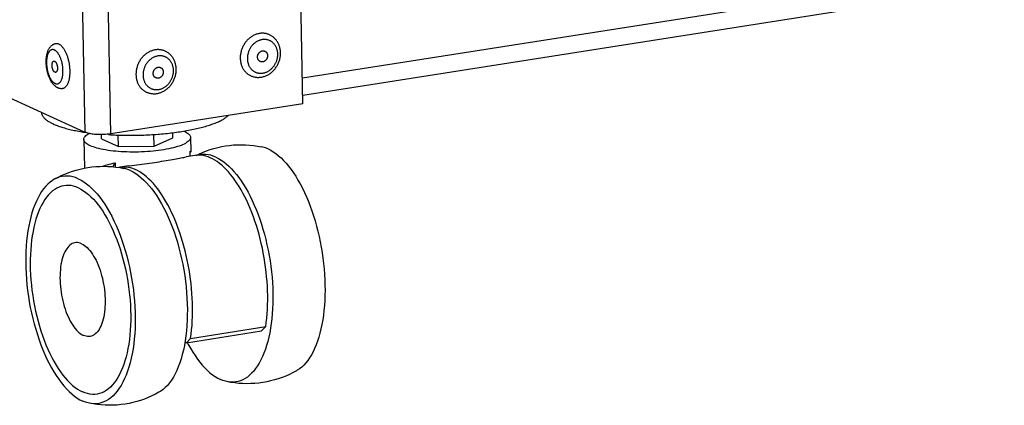
# Model space of a CAD drawing. Units: millimetres. Extents: x -1133 to 3836, y -587 to 2670.
# Drawn here: x 2161 to 2369, y -587 to -506 of the extents above; entities that cross this region are included whole.
import ezdxf

# ---------------------------------------------------------------- set-up
doc = ezdxf.new("R2010")
doc.units = ezdxf.units.MM
doc.header["$LTSCALE"] = 19.36
doc.layers.get('0').update_dxf_attribs({"linetype": 'CONTINUOUS'})

msp = doc.modelspace()

# ---------------------------------------------------------------- linework, layer by layer
at = {"color": 7, "linetype": 'Continuous'}
for p, q in [((2221.18, -523.58), (2213.77, -149.17)), ((2221.14, -521.76), (2870.96, -419.72)), ((2207.98, -513.84), (2207.98, -514.02)), ((2185.99, -517.29), (2185.99, -517.47)), ((2175.3, -529.62), (2153.42, -519.66)), ((2221.18, -523.58), (2180.72, -529.93)), ((2174.96, -529.55), (2175.26, -529.6)), ((2175, -531.12), (2175.12, -537.17)), ((2175.61, -530.16), (2175.83, -530)), ((2175.83, -530), (2176.07, -529.86)), ((2178.75, -530.98), (2178.73, -530.09)), ((2178.75, -530.98), (2182.32, -532.61)), ((2182.32, -532.61), (2182.27, -530.19)), ((2189.82, -532.52), (2189.77, -530.07)), ((2189.82, -532.52), (2193.75, -530.81)), ((2193.75, -530.81), (2193.73, -529.7)), ((2197.5, -530.67), (2197.56, -533.67)), ((2182.32, -532.61), (2189.82, -532.52)), ((2198.45, -534.5), (2196.6, -534.79)), ((2197.45, -534.66), (2197.42, -533.56)), ((2197.43, -533.92), (2197.45, -533.9)), ((2181.6, -536.04), (2181.61, -536.93)), ((2182.58, -537.06), (2183.41, -537.21)), ((2184.48, -536.7), (2182.62, -536.99)), ((2197.52, -573.06), (2213.35, -570.57)), ((2213.35, -570.57), (2212.47, -571.5)), ((2196.64, -573.99), (2212.47, -571.5)), ((2196.64, -573.99), (2196.32, -573.84)), ((2196.64, -573.99), (2197.52, -573.06))]:
    msp.add_line(p, q, dxfattribs=at)
at = {"color": 8, "linetype": 'Continuous'}
for p, q in [((2180.72, -529.93), (2173.32, -155.52)), ((2175.3, -529.62), (2167.91, -155.77)), ((2221.07, -518.16), (2870.89, -416.13)), ((2169.74, -513.23), (2169.68, -513.13))]:
    msp.add_line(p, q, dxfattribs=at)
at = {"color": 7, "linetype": 'Continuous'}
for points in [[(2214.12, -509.04), (2214.02, -508.99), (2213.87, -508.94), (2213.72, -508.89), (2213.57, -508.84), (2213.42, -508.8), (2213.26, -508.77), (2213.11, -508.75), (2212.95, -508.74), (2212.79, -508.73), (2212.63, -508.72), (2212.47, -508.73), (2212.31, -508.74), (2212.14, -508.76), (2211.98, -508.78), (2211.82, -508.82), (2211.66, -508.86), (2211.5, -508.9), (2211.34, -508.95), (2211.18, -509.01), (2211.02, -509.08), (2210.87, -509.15), (2210.72, -509.23), (2210.56, -509.31), (2210.42, -509.41), (2210.27, -509.5), (2210.13, -509.6), (2209.99, -509.71), (2209.85, -509.83), (2209.72, -509.95), (2209.59, -510.07), (2209.46, -510.2), (2209.34, -510.33), (2209.22, -510.47), (2209.11, -510.61), (2209, -510.76), (2208.9, -510.91), (2208.8, -511.07), (2208.7, -511.22), (2208.61, -511.39), (2208.53, -511.55), (2208.45, -511.72), (2208.38, -511.89), (2208.31, -512.06)], [(2216.46, -512.83), (2216.46, -512.67), (2216.45, -512.5), (2216.43, -512.33), (2216.4, -512.17), (2216.38, -512.01), (2216.34, -511.85), (2216.3, -511.69), (2216.26, -511.53), (2216.21, -511.38), (2216.15, -511.23), (2216.09, -511.08), (2216.02, -510.94), (2215.95, -510.8), (2215.88, -510.66), (2215.8, -510.52), (2215.71, -510.39), (2215.62, -510.27), (2215.53, -510.14), (2215.43, -510.03), (2215.33, -509.91), (2215.23, -509.8), (2215.12, -509.7), (2215, -509.6), (2214.89, -509.5), (2214.77, -509.41), (2214.64, -509.33), (2214.52, -509.25), (2214.39, -509.17), (2214.26, -509.1), (2214.12, -509.04)], [(2169.11, -510.94), (2169, -510.96), (2168.9, -510.99), (2168.8, -511.02), (2168.71, -511.05), (2168.61, -511.09), (2168.51, -511.14), (2168.42, -511.2), (2168.32, -511.26), (2168.23, -511.32), (2168.14, -511.4), (2168.05, -511.48), (2167.97, -511.56), (2167.88, -511.66), (2167.8, -511.76), (2167.71, -511.87), (2167.64, -511.99), (2167.56, -512.12), (2167.49, -512.25), (2167.43, -512.39), (2167.37, -512.53), (2167.31, -512.68), (2167.26, -512.84), (2167.21, -512.99), (2167.17, -513.15), (2167.14, -513.32), (2167.11, -513.48), (2167.08, -513.65), (2167.06, -513.82), (2167.04, -513.99), (2167.02, -514.16), (2167.01, -514.33), (2167.01, -514.5), (2167, -514.67), (2167.01, -514.85), (2167.01, -515.02), (2167.02, -515.2), (2167.03, -515.37), (2167.05, -515.55), (2167.07, -515.72), (2167.09, -515.9), (2167.11, -516.07), (2167.14, -516.25), (2167.17, -516.42), (2167.21, -516.59), (2167.25, -516.76), (2167.29, -516.93), (2167.34, -517.1), (2167.39, -517.27), (2167.44, -517.43), (2167.49, -517.59), (2167.55, -517.75), (2167.61, -517.91), (2167.68, -518.07), (2167.75, -518.22), (2167.82, -518.37), (2167.9, -518.52), (2167.97, -518.67), (2168.06, -518.81), (2168.14, -518.94), (2168.23, -519.08), (2168.32, -519.2), (2168.42, -519.33), (2168.52, -519.44), (2168.62, -519.55), (2168.72, -519.66), (2168.83, -519.75), (2168.93, -519.84), (2169.04, -519.92), (2169.14, -519.99), (2169.25, -520.06), (2169.35, -520.12), (2169.46, -520.17)], [(2169.75, -511.05), (2169.66, -511.01), (2169.58, -510.98), (2169.49, -510.96), (2169.4, -510.94), (2169.32, -510.93), (2169.23, -510.93), (2169.15, -510.94), (2169.11, -510.94)], [(2171.65, -513.89), (2171.6, -513.72), (2171.54, -513.56), (2171.48, -513.39), (2171.42, -513.23), (2171.36, -513.08), (2171.29, -512.93), (2171.22, -512.78), (2171.15, -512.64), (2171.08, -512.5), (2171.01, -512.37), (2170.93, -512.24), (2170.85, -512.11), (2170.77, -512), (2170.69, -511.88), (2170.61, -511.78), (2170.53, -511.67), (2170.45, -511.58), (2170.36, -511.49), (2170.27, -511.41), (2170.19, -511.33), (2170.1, -511.26), (2170.01, -511.2), (2169.93, -511.14), (2169.84, -511.09), (2169.75, -511.05)], [(2192.14, -512.49), (2192.03, -512.45), (2191.89, -512.39), (2191.74, -512.34), (2191.59, -512.29), (2191.43, -512.26), (2191.28, -512.23), (2191.12, -512.2), (2190.96, -512.19), (2190.8, -512.18), (2190.64, -512.18), (2190.48, -512.18), (2190.32, -512.19), (2190.16, -512.21), (2190, -512.24), (2189.83, -512.27), (2189.67, -512.31), (2189.51, -512.35), (2189.35, -512.41), (2189.2, -512.47), (2189.04, -512.53), (2188.88, -512.6), (2188.73, -512.68), (2188.58, -512.77), (2188.43, -512.86), (2188.28, -512.95), (2188.14, -513.06), (2188, -513.17), (2187.86, -513.28), (2187.73, -513.4), (2187.6, -513.52), (2187.48, -513.65), (2187.35, -513.79), (2187.24, -513.92), (2187.12, -514.07), (2187.01, -514.21), (2186.91, -514.36), (2186.81, -514.52), (2186.72, -514.68), (2186.63, -514.84), (2186.55, -515), (2186.47, -515.17), (2186.39, -515.34), (2186.33, -515.51)], [(2194.48, -516.29), (2194.47, -516.12), (2194.46, -515.95), (2194.44, -515.79), (2194.42, -515.62), (2194.39, -515.46), (2194.36, -515.3), (2194.32, -515.14), (2194.27, -514.99), (2194.22, -514.83), (2194.17, -514.68), (2194.11, -514.53), (2194.04, -514.39), (2193.97, -514.25), (2193.89, -514.11), (2193.81, -513.98), (2193.73, -513.84), (2193.64, -513.72), (2193.55, -513.6), (2193.45, -513.48), (2193.35, -513.36), (2193.24, -513.25), (2193.13, -513.15), (2193.02, -513.05), (2192.9, -512.95), (2192.78, -512.86), (2192.66, -512.78), (2192.53, -512.7), (2192.4, -512.62), (2192.27, -512.55), (2192.14, -512.49)], [(2208.31, -512.06), (2208.25, -512.23), (2208.2, -512.41), (2208.15, -512.58), (2208.1, -512.76), (2208.07, -512.94), (2208.04, -513.12), (2208.01, -513.3), (2207.99, -513.48), (2207.98, -513.66), (2207.98, -513.84)], [(2211.62, -513.76), (2211.62, -513.7), (2211.62, -513.64), (2211.63, -513.58), (2211.64, -513.52), (2211.65, -513.46), (2211.67, -513.4), (2211.68, -513.34), (2211.7, -513.28), (2211.73, -513.22), (2211.75, -513.16), (2211.78, -513.11), (2211.81, -513.05), (2211.84, -513), (2211.88, -512.95), (2211.91, -512.9), (2211.95, -512.85), (2211.99, -512.8), (2212.04, -512.76), (2212.08, -512.72), (2212.13, -512.68), (2212.18, -512.64), (2212.23, -512.61), (2212.28, -512.58), (2212.33, -512.55), (2212.38, -512.52), (2212.43, -512.5), (2212.49, -512.48), (2212.54, -512.46), (2212.6, -512.45), (2212.65, -512.44), (2212.71, -512.43), (2212.76, -512.43), (2212.82, -512.43), (2212.87, -512.43), (2212.93, -512.44), (2212.98, -512.44), (2213.03, -512.46), (2213.09, -512.47), (2213.14, -512.49), (2213.17, -512.51)], [(2213.17, -512.51), (2213.18, -512.51), (2213.23, -512.54), (2213.28, -512.56), (2213.32, -512.59), (2213.37, -512.63), (2213.41, -512.66), (2213.45, -512.7), (2213.48, -512.74), (2213.52, -512.78), (2213.55, -512.83), (2213.58, -512.88), (2213.61, -512.92), (2213.63, -512.98), (2213.65, -513.03), (2213.67, -513.08), (2213.69, -513.14), (2213.7, -513.2), (2213.72, -513.25), (2213.72, -513.31), (2213.73, -513.37), (2213.73, -513.43)], [(2168.9, -516.95), (2168.87, -516.93), (2168.84, -516.92), (2168.81, -516.89), (2168.78, -516.87), (2168.75, -516.84), (2168.72, -516.81), (2168.69, -516.78), (2168.66, -516.74), (2168.64, -516.7), (2168.61, -516.66), (2168.58, -516.62), (2168.56, -516.57), (2168.53, -516.53), (2168.51, -516.48), (2168.49, -516.43), (2168.47, -516.37), (2168.45, -516.32), (2168.43, -516.26), (2168.41, -516.2), (2168.39, -516.14), (2168.38, -516.08), (2168.36, -516.02), (2168.35, -515.96), (2168.34, -515.9), (2168.33, -515.84), (2168.32, -515.78), (2168.31, -515.71), (2168.31, -515.65), (2168.31, -515.59), (2168.3, -515.53), (2168.3, -515.47), (2168.3, -515.41), (2168.31, -515.35), (2168.31, -515.29), (2168.32, -515.24), (2168.32, -515.18), (2168.33, -515.13), (2168.34, -515.08), (2168.36, -515.03), (2168.37, -514.98), (2168.38, -514.94), (2168.4, -514.9), (2168.42, -514.86), (2168.43, -514.82), (2168.45, -514.79), (2168.48, -514.75), (2168.5, -514.72), (2168.52, -514.7), (2168.54, -514.68), (2168.57, -514.65), (2168.59, -514.64), (2168.62, -514.62), (2168.65, -514.61), (2168.68, -514.61), (2168.69, -514.6)], [(2168.69, -514.6), (2168.7, -514.6), (2168.73, -514.6), (2168.76, -514.6), (2168.79, -514.61), (2168.82, -514.62), (2168.85, -514.63)], [(2168.85, -514.63), (2168.88, -514.64), (2168.91, -514.66), (2168.94, -514.68), (2168.97, -514.71), (2169, -514.74), (2169.03, -514.77), (2169.06, -514.8), (2169.09, -514.84), (2169.11, -514.87), (2169.14, -514.91), (2169.17, -514.96), (2169.19, -515), (2169.22, -515.05), (2169.24, -515.1), (2169.26, -515.15), (2169.28, -515.21), (2169.3, -515.26), (2169.32, -515.32), (2169.34, -515.38), (2169.36, -515.43), (2169.37, -515.49), (2169.39, -515.55), (2169.4, -515.62), (2169.41, -515.68), (2169.42, -515.74), (2169.43, -515.8), (2169.43, -515.86), (2169.44, -515.93), (2169.44, -515.99), (2169.45, -516.05), (2169.45, -516.11), (2169.44, -516.17), (2169.44, -516.23), (2169.44, -516.28), (2169.43, -516.34), (2169.42, -516.39), (2169.42, -516.45), (2169.41, -516.5), (2169.39, -516.55), (2169.38, -516.59), (2169.37, -516.64), (2169.35, -516.68), (2169.33, -516.72), (2169.31, -516.76), (2169.29, -516.79), (2169.27, -516.82), (2169.25, -516.85), (2169.23, -516.88), (2169.2, -516.9), (2169.18, -516.92), (2169.15, -516.94), (2169.13, -516.95), (2169.1, -516.96), (2169.07, -516.97), (2169.06, -516.97)], [(2172.1, -516.75), (2172.1, -516.58), (2172.09, -516.4), (2172.08, -516.22), (2172.07, -516.03), (2172.05, -515.85), (2172.03, -515.67), (2172.01, -515.49), (2171.98, -515.31), (2171.95, -515.12), (2171.92, -514.94), (2171.88, -514.76), (2171.84, -514.58), (2171.8, -514.41), (2171.75, -514.23), (2171.7, -514.06), (2171.65, -513.89)], [(2207.98, -514.02), (2207.98, -514.19), (2208, -514.37), (2208.02, -514.55), (2208.04, -514.72), (2208.07, -514.89), (2208.11, -515.06), (2208.15, -515.22), (2208.2, -515.39), (2208.26, -515.55), (2208.32, -515.7), (2208.39, -515.86), (2208.46, -516.01), (2208.54, -516.15), (2208.62, -516.29), (2208.71, -516.43), (2208.81, -516.56), (2208.91, -516.69), (2209.01, -516.81), (2209.12, -516.93), (2209.23, -517.04), (2209.35, -517.15), (2209.48, -517.25), (2209.6, -517.35), (2209.73, -517.43), (2209.87, -517.52), (2210, -517.59), (2210.14, -517.66), (2210.19, -517.68)], [(2210.19, -517.68), (2210.33, -517.75), (2210.48, -517.8), (2210.63, -517.85), (2210.78, -517.9), (2210.94, -517.93), (2211.09, -517.97), (2211.25, -517.99), (2211.41, -518.01), (2211.57, -518.02), (2211.73, -518.02), (2211.9, -518.02), (2212.06, -518.01), (2212.23, -518), (2212.39, -517.98), (2212.55, -517.95), (2212.72, -517.91), (2212.88, -517.87), (2213.04, -517.82), (2213.2, -517.76), (2213.36, -517.7), (2213.52, -517.63), (2213.68, -517.56), (2213.83, -517.48), (2213.98, -517.39), (2214.13, -517.29), (2214.28, -517.19), (2214.42, -517.09), (2214.56, -516.98), (2214.7, -516.86), (2214.83, -516.74), (2214.96, -516.61), (2215.08, -516.48), (2215.2, -516.35), (2215.32, -516.21), (2215.43, -516.06), (2215.53, -515.91), (2215.63, -515.76), (2215.73, -515.6), (2215.82, -515.44), (2215.9, -515.28), (2215.98, -515.12), (2216.05, -514.95), (2216.12, -514.78), (2216.18, -514.61), (2216.24, -514.44), (2216.29, -514.26), (2216.33, -514.08), (2216.37, -513.91), (2216.4, -513.73), (2216.43, -513.55), (2216.45, -513.37), (2216.46, -513.19), (2216.46, -513.01), (2216.46, -512.83)], [(2212.18, -514.69), (2212.17, -514.69), (2212.12, -514.66), (2212.07, -514.63), (2212.03, -514.6), (2211.99, -514.57), (2211.95, -514.54), (2211.91, -514.5), (2211.87, -514.46), (2211.84, -514.41), (2211.8, -514.37), (2211.77, -514.32), (2211.75, -514.27), (2211.72, -514.22), (2211.7, -514.17), (2211.68, -514.11), (2211.66, -514.06), (2211.65, -514), (2211.64, -513.94), (2211.63, -513.89), (2211.62, -513.83), (2211.62, -513.76)], [(2213.73, -513.43), (2213.73, -513.49), (2213.73, -513.56), (2213.72, -513.62), (2213.71, -513.68), (2213.7, -513.74), (2213.69, -513.8), (2213.67, -513.86), (2213.65, -513.92), (2213.63, -513.98), (2213.6, -514.04), (2213.57, -514.09), (2213.54, -514.15), (2213.51, -514.2), (2213.48, -514.25), (2213.44, -514.3), (2213.4, -514.35), (2213.36, -514.4), (2213.32, -514.44), (2213.27, -514.48), (2213.22, -514.52), (2213.18, -514.56), (2213.13, -514.59), (2213.08, -514.62), (2213.02, -514.65), (2212.97, -514.68), (2212.92, -514.7), (2212.86, -514.72), (2212.81, -514.73), (2212.75, -514.75), (2212.7, -514.76), (2212.64, -514.77), (2212.59, -514.77), (2212.53, -514.77), (2212.48, -514.77), (2212.43, -514.76), (2212.37, -514.75), (2212.32, -514.74), (2212.27, -514.73), (2212.22, -514.71), (2212.18, -514.69)], [(2170.58, -520.33), (2170.62, -520.32), (2170.7, -520.3), (2170.78, -520.28), (2170.86, -520.24), (2170.94, -520.2), (2171.01, -520.15), (2171.09, -520.1), (2171.16, -520.04), (2171.23, -519.97), (2171.3, -519.9), (2171.36, -519.81), (2171.43, -519.73), (2171.49, -519.63), (2171.55, -519.54), (2171.6, -519.43), (2171.66, -519.32), (2171.71, -519.2), (2171.76, -519.08), (2171.8, -518.95), (2171.84, -518.82), (2171.88, -518.69), (2171.92, -518.55), (2171.95, -518.4), (2171.98, -518.25), (2172.01, -518.1), (2172.03, -517.94), (2172.05, -517.78), (2172.07, -517.61), (2172.08, -517.45), (2172.09, -517.28), (2172.1, -517.1), (2172.1, -516.93), (2172.1, -516.75)], [(2186.33, -515.51), (2186.27, -515.68), (2186.21, -515.86), (2186.16, -516.04), (2186.12, -516.21), (2186.08, -516.39), (2186.05, -516.57), (2186.03, -516.75), (2186.01, -516.93), (2186, -517.11), (2185.99, -517.29)], [(2188.2, -521.14), (2188.35, -521.2), (2188.49, -521.25), (2188.64, -521.31), (2188.8, -521.35), (2188.95, -521.39), (2189.11, -521.42), (2189.27, -521.44), (2189.43, -521.46), (2189.59, -521.47), (2189.75, -521.48), (2189.91, -521.47), (2190.08, -521.47), (2190.24, -521.45), (2190.4, -521.43), (2190.57, -521.4), (2190.73, -521.36), (2190.89, -521.32), (2191.06, -521.27), (2191.22, -521.22), (2191.38, -521.15), (2191.53, -521.09), (2191.69, -521.01), (2191.85, -520.93), (2192, -520.84), (2192.15, -520.75), (2192.29, -520.65), (2192.44, -520.54), (2192.57, -520.43), (2192.71, -520.31), (2192.84, -520.19), (2192.97, -520.07), (2193.1, -519.93), (2193.22, -519.8), (2193.33, -519.66), (2193.44, -519.51), (2193.55, -519.36), (2193.65, -519.21), (2193.74, -519.06), (2193.83, -518.9), (2193.92, -518.73), (2194, -518.57), (2194.07, -518.4), (2194.14, -518.23), (2194.2, -518.06), (2194.25, -517.89), (2194.3, -517.71), (2194.35, -517.54), (2194.39, -517.36), (2194.42, -517.18), (2194.44, -517), (2194.46, -516.82), (2194.47, -516.64), (2194.48, -516.47), (2194.48, -516.29)], [(2189.64, -517.22), (2189.64, -517.16), (2189.64, -517.09), (2189.65, -517.03), (2189.65, -516.97), (2189.67, -516.91), (2189.68, -516.85), (2189.7, -516.79), (2189.72, -516.73), (2189.74, -516.67), (2189.77, -516.61), (2189.79, -516.56), (2189.82, -516.5), (2189.86, -516.45), (2189.89, -516.4), (2189.93, -516.35), (2189.97, -516.3), (2190.01, -516.25), (2190.05, -516.21), (2190.1, -516.17), (2190.14, -516.13), (2190.19, -516.09), (2190.24, -516.06), (2190.29, -516.03), (2190.34, -516), (2190.4, -515.97), (2190.45, -515.95), (2190.5, -515.93), (2190.56, -515.91), (2190.61, -515.9), (2190.67, -515.89), (2190.72, -515.88), (2190.78, -515.88), (2190.83, -515.88), (2190.89, -515.88), (2190.94, -515.89), (2191, -515.9), (2191.05, -515.91), (2191.1, -515.92), (2191.15, -515.94), (2191.19, -515.96)], [(2191.19, -515.96), (2191.2, -515.96), (2191.25, -515.99), (2191.29, -516.02), (2191.34, -516.05), (2191.38, -516.08), (2191.42, -516.11), (2191.46, -516.15), (2191.5, -516.19), (2191.53, -516.24), (2191.56, -516.28), (2191.59, -516.33), (2191.62, -516.38), (2191.65, -516.43), (2191.67, -516.48), (2191.69, -516.54), (2191.7, -516.59), (2191.72, -516.65), (2191.73, -516.71), (2191.74, -516.76), (2191.74, -516.82), (2191.75, -516.89)], [(2169.06, -516.97), (2169.04, -516.98), (2169.02, -516.98), (2168.99, -516.98), (2168.96, -516.97), (2168.93, -516.96), (2168.9, -516.95)], [(2185.99, -517.47), (2186, -517.65), (2186.01, -517.82), (2186.03, -518), (2186.06, -518.17), (2186.09, -518.34), (2186.12, -518.51), (2186.17, -518.68), (2186.22, -518.84), (2186.27, -519), (2186.34, -519.16), (2186.4, -519.31), (2186.48, -519.46), (2186.55, -519.6), (2186.64, -519.75), (2186.73, -519.88), (2186.82, -520.02), (2186.92, -520.14), (2187.03, -520.27), (2187.14, -520.38), (2187.25, -520.5), (2187.37, -520.6), (2187.49, -520.7), (2187.62, -520.8), (2187.75, -520.89), (2187.88, -520.97), (2188.02, -521.05), (2188.16, -521.12), (2188.2, -521.14)], [(2190.19, -518.14), (2190.18, -518.14), (2190.14, -518.11), (2190.09, -518.09), (2190.05, -518.06), (2190, -518.02), (2189.96, -517.99), (2189.92, -517.95), (2189.89, -517.91), (2189.85, -517.87), (2189.82, -517.82), (2189.79, -517.77), (2189.76, -517.73), (2189.74, -517.67), (2189.71, -517.62), (2189.69, -517.57), (2189.68, -517.51), (2189.66, -517.45), (2189.65, -517.4), (2189.64, -517.34), (2189.64, -517.28), (2189.64, -517.22)], [(2191.75, -516.89), (2191.75, -516.95), (2191.74, -517.01), (2191.74, -517.07), (2191.73, -517.13), (2191.72, -517.19), (2191.7, -517.25), (2191.68, -517.31), (2191.66, -517.37), (2191.64, -517.43), (2191.62, -517.49), (2191.59, -517.54), (2191.56, -517.6), (2191.53, -517.65), (2191.49, -517.7), (2191.45, -517.75), (2191.41, -517.8), (2191.37, -517.85), (2191.33, -517.89), (2191.29, -517.93), (2191.24, -517.97), (2191.19, -518.01), (2191.14, -518.04), (2191.09, -518.07), (2191.04, -518.1), (2190.99, -518.13), (2190.93, -518.15), (2190.88, -518.17), (2190.82, -518.19), (2190.77, -518.2), (2190.71, -518.21), (2190.66, -518.22), (2190.6, -518.22), (2190.55, -518.22), (2190.49, -518.22), (2190.44, -518.21), (2190.39, -518.21), (2190.33, -518.19), (2190.28, -518.18), (2190.23, -518.16), (2190.19, -518.14)], [(2169.46, -520.17), (2169.55, -520.21), (2169.65, -520.24), (2169.74, -520.27), (2169.84, -520.3), (2169.93, -520.32), (2170.03, -520.33), (2170.12, -520.34), (2170.21, -520.35), (2170.3, -520.35), (2170.4, -520.35), (2170.49, -520.34), (2170.58, -520.33)], [(2168.55, -527.86), (2168.35, -527.77), (2168.16, -527.68), (2167.99, -527.58), (2167.81, -527.49), (2167.65, -527.39), (2167.49, -527.3), (2167.35, -527.2), (2167.21, -527.1), (2167.08, -527), (2166.95, -526.9), (2166.84, -526.8), (2166.73, -526.7), (2166.64, -526.59), (2166.55, -526.49), (2166.47, -526.39), (2166.4, -526.28), (2166.33, -526.18), (2166.28, -526.07), (2166.24, -525.97), (2166.2, -525.86), (2166.17, -525.75), (2166.15, -525.65), (2166.14, -525.54), (2166.14, -525.49)], [(2181.03, -530.14), (2181.44, -530.16), (2181.85, -530.18), (2182.26, -530.19), (2182.67, -530.21), (2183.08, -530.22), (2183.49, -530.22), (2183.91, -530.23), (2184.33, -530.23), (2184.74, -530.23), (2185.16, -530.23), (2185.58, -530.23), (2186, -530.22), (2186.42, -530.21), (2186.84, -530.2), (2187.26, -530.19), (2187.67, -530.18), (2188.09, -530.16), (2188.51, -530.14), (2188.92, -530.12), (2189.34, -530.09), (2189.75, -530.07), (2190.16, -530.04), (2190.57, -530.01), (2190.98, -529.98), (2191.38, -529.94), (2191.79, -529.91), (2192.19, -529.87), (2192.58, -529.83), (2192.98, -529.78), (2193.37, -529.74), (2193.76, -529.69), (2194.14, -529.64), (2194.53, -529.59), (2194.9, -529.54), (2195.28, -529.48), (2195.65, -529.43), (2196.02, -529.37), (2196.38, -529.31), (2196.74, -529.25), (2197.09, -529.18), (2197.44, -529.11), (2197.78, -529.05), (2198.12, -528.98), (2198.45, -528.91), (2198.78, -528.83), (2199.1, -528.76), (2199.41, -528.68), (2199.72, -528.6), (2200.03, -528.53), (2200.33, -528.44), (2200.62, -528.36), (2200.9, -528.28), (2201.18, -528.19), (2201.46, -528.11), (2201.72, -528.02), (2201.98, -527.93), (2202.23, -527.84), (2202.48, -527.75), (2202.72, -527.66), (2202.95, -527.56), (2203.17, -527.47), (2203.38, -527.37), (2203.59, -527.27), (2203.79, -527.18), (2203.99, -527.08), (2204.17, -526.98), (2204.35, -526.88), (2204.52, -526.78), (2204.68, -526.67), (2204.83, -526.57), (2204.97, -526.47), (2205.11, -526.36), (2205.24, -526.26), (2205.36, -526.15), (2205.47, -526.05), (2205.47, -526.04)], [(2168.55, -527.86), (2168.75, -527.95), (2168.96, -528.04), (2169.18, -528.13), (2169.41, -528.21), (2169.64, -528.3), (2169.88, -528.38), (2170.13, -528.46), (2170.38, -528.54), (2170.64, -528.62), (2170.91, -528.7), (2171.19, -528.78), (2171.47, -528.85), (2171.75, -528.92), (2172.05, -528.99), (2172.35, -529.06), (2172.65, -529.13), (2172.97, -529.2), (2173.29, -529.26), (2173.61, -529.32), (2173.94, -529.38), (2174.27, -529.44), (2174.61, -529.5), (2174.96, -529.55)], [(2175, -531.12), (2175.02, -530.95), (2175.07, -530.79), (2175.16, -530.63), (2175.28, -530.47), (2175.43, -530.31), (2175.61, -530.16)], [(2176.36, -532.45), (2176.08, -532.31), (2175.83, -532.17), (2175.61, -532.03), (2175.43, -531.88), (2175.27, -531.73), (2175.16, -531.58), (2175.07, -531.42), (2175.02, -531.26), (2175, -531.12)], [(2180.72, -529.93), (2180.45, -529.97), (2180.18, -530), (2179.89, -530.03), (2179.6, -530.05), (2179.31, -530.07), (2179.01, -530.08), (2178.71, -530.09), (2178.41, -530.09), (2178.12, -530.09), (2177.82, -530.07), (2177.54, -530.06), (2177.26, -530.04), (2176.99, -530.01), (2176.73, -529.97), (2176.48, -529.94), (2176.24, -529.89), (2176.02, -529.85), (2175.82, -529.79), (2175.63, -529.74), (2175.46, -529.68), (2175.3, -529.62)], [(2197.5, -530.67), (2197.48, -530.85), (2197.43, -531.01), (2197.34, -531.17), (2197.23, -531.32), (2197.07, -531.48), (2196.89, -531.64), (2196.67, -531.79), (2196.42, -531.94), (2196.14, -532.09), (2195.83, -532.23), (2195.49, -532.37), (2195.13, -532.5), (2194.73, -532.63), (2194.31, -532.76), (2193.87, -532.88), (2193.4, -532.99), (2192.91, -533.1), (2192.4, -533.2), (2191.87, -533.29), (2191.33, -533.37), (2190.77, -533.45), (2190.19, -533.52), (2189.61, -533.58), (2189.01, -533.64), (2188.41, -533.68), (2187.79, -533.72), (2187.18, -533.75), (2186.56, -533.77), (2185.94, -533.78), (2185.32, -533.79), (2184.7, -533.78), (2184.09, -533.76), (2183.49, -533.74), (2182.89, -533.71), (2182.3, -533.67), (2181.73, -533.62), (2181.17, -533.56), (2180.62, -533.5), (2180.1, -533.42), (2179.59, -533.34), (2179.1, -533.25), (2178.63, -533.16), (2178.19, -533.05), (2177.77, -532.95), (2177.37, -532.83), (2177.01, -532.71), (2176.67, -532.58), (2176.36, -532.45)], [(2180.23, -530.1), (2180.63, -530.12), (2181.03, -530.14)], [(2196.15, -529.35), (2196.42, -529.48), (2196.67, -529.62), (2196.89, -529.77), (2197.07, -529.91), (2197.23, -530.06), (2197.35, -530.22), (2197.43, -530.37), (2197.48, -530.53), (2197.5, -530.67)], [(2198.69, -534.47), (2199.27, -534.19), (2200.04, -533.85), (2200.83, -533.54), (2201.62, -533.26), (2202.43, -533.02), (2203.24, -532.81), (2204.06, -532.63), (2204.89, -532.48)], [(2204.89, -532.48), (2205.72, -532.36), (2206.56, -532.28), (2207.4, -532.24), (2208.24, -532.22), (2209.08, -532.24), (2209.92, -532.3), (2210.76, -532.38), (2211.6, -532.5), (2212.43, -532.66)], [(2213.84, -533.12), (2213.29, -532.9), (2212.75, -532.73), (2212.43, -532.66)], [(2213.84, -533.12), (2214.39, -533.4), (2214.94, -533.73), (2215.49, -534.11), (2216.03, -534.54), (2216.58, -535.02), (2217.11, -535.55), (2217.64, -536.13), (2218.16, -536.75), (2218.68, -537.42), (2219.18, -538.13), (2219.67, -538.89), (2220.15, -539.68), (2220.62, -540.51), (2221.07, -541.38), (2221.51, -542.28), (2221.93, -543.22), (2222.34, -544.19), (2222.72, -545.18), (2223.09, -546.2), (2223.43, -547.24), (2223.76, -548.3), (2224.06, -549.39), (2224.35, -550.49), (2224.61, -551.6), (2224.84, -552.72), (2225.06, -553.86), (2225.24, -554.99), (2225.41, -556.13), (2225.55, -557.28), (2225.66, -558.42), (2225.75, -559.56), (2225.81, -560.69), (2225.84, -561.81), (2225.85, -562.92), (2225.83, -564.01), (2225.79, -565.09), (2225.72, -566.15), (2225.63, -567.19), (2225.5, -568.2), (2225.36, -569.19), (2225.19, -570.14), (2224.99, -571.07), (2224.77, -571.96), (2224.53, -572.82), (2224.26, -573.65), (2223.97, -574.43), (2223.66, -575.17), (2223.33, -575.87), (2222.97, -576.53), (2222.6, -577.14), (2222.21, -577.71), (2221.8, -578.23), (2221.37, -578.7), (2220.93, -579.11), (2220.48, -579.48), (2220, -579.8), (2219.85, -579.89)], [(2188.32, -536.17), (2188.85, -536.1), (2189.38, -536.02), (2189.9, -535.95), (2190.41, -535.88), (2190.91, -535.81), (2191.4, -535.73), (2191.89, -535.66), (2192.35, -535.58), (2192.8, -535.5), (2193.24, -535.43), (2193.66, -535.35), (2194.07, -535.28), (2194.45, -535.2), (2194.81, -535.13), (2195.15, -535.07), (2195.48, -535), (2195.78, -534.94), (2196.06, -534.89), (2196.31, -534.84), (2196.54, -534.8), (2196.6, -534.79)], [(2197.42, -533.56), (2197.49, -533.58), (2197.53, -533.6), (2197.55, -533.64), (2197.56, -533.67)], [(2197.56, -533.67), (2197.56, -533.69), (2197.54, -533.75), (2197.5, -533.82), (2197.45, -533.9)], [(2213.35, -570.57), (2213.47, -569.69), (2213.56, -568.79), (2213.64, -567.88), (2213.7, -566.94), (2213.74, -565.99), (2213.76, -565.03), (2213.76, -564.05), (2213.73, -563.07), (2213.69, -562.08), (2213.63, -561.08), (2213.54, -560.08), (2213.44, -559.07), (2213.32, -558.06), (2213.18, -557.06), (2213.02, -556.05), (2212.84, -555.05), (2212.64, -554.06), (2212.42, -553.07), (2212.18, -552.1), (2211.93, -551.13), (2211.66, -550.18), (2211.37, -549.24), (2211.07, -548.32), (2210.75, -547.42), (2210.42, -546.53), (2210.07, -545.67), (2209.71, -544.83), (2209.34, -544.01), (2208.95, -543.22), (2208.55, -542.45), (2208.14, -541.72), (2207.72, -541.01), (2207.29, -540.33), (2206.85, -539.69), (2206.4, -539.08), (2205.95, -538.5), (2205.49, -537.96), (2205.02, -537.45), (2204.55, -536.98), (2204.07, -536.55), (2203.59, -536.16), (2203.11, -535.8), (2202.63, -535.49), (2202.14, -535.21), (2201.66, -534.98), (2201.18, -534.79), (2200.7, -534.64), (2200.22, -534.53), (2199.74, -534.46), (2199.27, -534.44), (2198.81, -534.46), (2198.45, -534.5)], [(2202.85, -534.85), (2202.3, -534.63), (2201.75, -534.46), (2201.21, -534.34), (2200.68, -534.28), (2200.14, -534.27), (2199.62, -534.32), (2199.1, -534.42), (2199, -534.45)], [(2202.85, -534.85), (2203.4, -535.13), (2203.95, -535.46), (2204.5, -535.83), (2205.04, -536.27), (2205.58, -536.75), (2206.12, -537.28), (2206.65, -537.85), (2207.17, -538.48), (2207.68, -539.15), (2208.19, -539.86), (2208.68, -540.61), (2209.16, -541.41), (2209.63, -542.24), (2210.08, -543.11), (2210.52, -544.01), (2210.94, -544.95), (2211.34, -545.91), (2211.73, -546.91), (2212.09, -547.92), (2212.44, -548.97), (2212.77, -550.03), (2213.07, -551.11), (2213.35, -552.21), (2213.61, -553.32), (2213.85, -554.45), (2214.06, -555.58), (2214.25, -556.72), (2214.41, -557.86), (2214.55, -559.01), (2214.67, -560.15), (2214.75, -561.28), (2214.81, -562.41), (2214.85, -563.54), (2214.86, -564.64), (2214.84, -565.74), (2214.8, -566.82), (2214.73, -567.87), (2214.63, -568.91), (2214.51, -569.93), (2214.37, -570.91), (2214.19, -571.87), (2214, -572.8), (2213.78, -573.69), (2213.53, -574.55), (2213.27, -575.37), (2212.98, -576.16), (2212.67, -576.9), (2212.33, -577.6), (2211.98, -578.26), (2211.61, -578.87), (2211.22, -579.44), (2210.81, -579.95), (2210.38, -580.42), (2209.94, -580.84), (2209.48, -581.21), (2209.01, -581.52), (2208.53, -581.79), (2208.03, -581.99), (2207.52, -582.15), (2207.01, -582.25), (2206.48, -582.3), (2205.95, -582.29), (2205.41, -582.23), (2205.19, -582.19)], [(2168.75, -539.52), (2169.49, -539.12), (2170.25, -538.75), (2171.02, -538.41), (2171.81, -538.1), (2172.6, -537.82), (2173.41, -537.58), (2174.22, -537.36), (2175.04, -537.18), (2175.87, -537.04)], [(2175.87, -537.04), (2176.7, -536.92), (2177.54, -536.84), (2178.38, -536.79), (2179.22, -536.78), (2180.06, -536.8), (2180.9, -536.85), (2181.74, -536.94), (2182.58, -537.06)], [(2178.95, -536.78), (2179.2, -536.69), (2179.57, -536.57), (2179.95, -536.45), (2180.35, -536.34), (2180.75, -536.24), (2181.17, -536.14), (2181.6, -536.04)], [(2181.6, -536.04), (2181.46, -536.27), (2181.33, -536.49), (2181.21, -536.69), (2181.1, -536.87)], [(2182.62, -536.99), (2182.52, -537.01), (2182.4, -537.03)], [(2197.52, -573.06), (2197.64, -572.17), (2197.73, -571.28), (2197.81, -570.36), (2197.87, -569.43), (2197.91, -568.48), (2197.93, -567.51), (2197.93, -566.54), (2197.9, -565.55), (2197.86, -564.56), (2197.8, -563.57), (2197.71, -562.56), (2197.61, -561.56), (2197.49, -560.55), (2197.35, -559.54), (2197.19, -558.54), (2197.01, -557.54), (2196.81, -556.54), (2196.59, -555.56), (2196.35, -554.58), (2196.1, -553.62), (2195.83, -552.66), (2195.55, -551.73), (2195.24, -550.8), (2194.92, -549.9), (2194.59, -549.02), (2194.24, -548.15), (2193.88, -547.31), (2193.51, -546.5), (2193.12, -545.7), (2192.72, -544.94), (2192.31, -544.2), (2191.89, -543.49), (2191.46, -542.82), (2191.02, -542.17), (2190.57, -541.56), (2190.12, -540.98), (2189.66, -540.44), (2189.19, -539.94), (2188.72, -539.47), (2188.24, -539.03), (2187.76, -538.64), (2187.28, -538.29), (2186.8, -537.97), (2186.31, -537.7), (2185.83, -537.47), (2185.35, -537.27), (2184.87, -537.12), (2184.39, -537.02), (2183.91, -536.95), (2183.44, -536.93), (2182.98, -536.94), (2182.62, -536.99)], [(2184.82, -537.68), (2184.25, -537.45), (2183.67, -537.27), (2183.41, -537.21)], [(2184.48, -536.7), (2184.6, -536.68), (2185.13, -536.6), (2185.66, -536.52), (2186.19, -536.45), (2186.72, -536.38), (2187.26, -536.31), (2188.32, -536.17)], [(2168.75, -539.52), (2168.37, -539.75), (2167.88, -540.11), (2167.41, -540.52), (2166.96, -540.99), (2166.52, -541.52), (2166.11, -542.09), (2165.71, -542.72), (2165.34, -543.4), (2164.99, -544.13), (2164.66, -544.9), (2164.35, -545.72), (2164.07, -546.58), (2163.82, -547.48), (2163.59, -548.42), (2163.39, -549.39), (2163.21, -550.4), (2163.06, -551.44), (2162.94, -552.51), (2162.85, -553.6), (2162.79, -554.72), (2162.76, -555.86), (2162.75, -557.01), (2162.77, -558.18), (2162.82, -559.36), (2162.9, -560.55), (2163.01, -561.74), (2163.15, -562.94), (2163.31, -564.14), (2163.51, -565.33), (2163.72, -566.52), (2163.97, -567.7), (2164.24, -568.86), (2164.53, -570.02), (2164.85, -571.15), (2165.2, -572.26), (2165.56, -573.35), (2165.95, -574.41), (2166.36, -575.45), (2166.79, -576.45), (2167.23, -577.42), (2167.7, -578.36), (2168.18, -579.25), (2168.67, -580.1), (2169.18, -580.92), (2169.71, -581.68), (2170.24, -582.4), (2170.78, -583.07), (2171.34, -583.69), (2171.9, -584.26), (2172.46, -584.78), (2173.03, -585.24), (2173.6, -585.64), (2174.18, -585.99), (2174.76, -586.28)], [(2173.83, -539.41), (2173.25, -539.17), (2172.68, -539), (2172.12, -538.89), (2171.55, -538.83), (2171, -538.84), (2170.45, -538.9), (2169.91, -539.02), (2169.39, -539.21), (2168.87, -539.45), (2168.75, -539.52)], [(2173.83, -539.41), (2174.41, -539.7), (2174.98, -540.05), (2175.55, -540.45), (2176.12, -540.91), (2176.69, -541.43), (2177.25, -541.99), (2177.8, -542.61), (2178.35, -543.29), (2178.88, -544), (2179.4, -544.77), (2179.91, -545.58), (2180.41, -546.44), (2180.89, -547.33), (2181.35, -548.26), (2181.8, -549.23), (2182.23, -550.24), (2182.64, -551.27), (2183.02, -552.33), (2183.39, -553.42), (2183.73, -554.54), (2184.05, -555.67), (2184.35, -556.82), (2184.62, -557.99), (2184.86, -559.17), (2185.08, -560.35), (2185.27, -561.55), (2185.44, -562.75), (2185.57, -563.94), (2185.68, -565.14), (2185.76, -566.33), (2185.81, -567.51), (2185.84, -568.68), (2185.83, -569.83), (2185.8, -570.96), (2185.73, -572.08), (2185.64, -573.18), (2185.52, -574.24), (2185.38, -575.28), (2185.2, -576.29), (2185, -577.27), (2184.77, -578.21), (2184.51, -579.11), (2184.23, -579.97), (2183.93, -580.79), (2183.6, -581.56), (2183.25, -582.29), (2182.87, -582.97), (2182.48, -583.59), (2182.06, -584.17), (2181.63, -584.69), (2181.17, -585.16), (2180.7, -585.58), (2180.22, -585.94), (2179.72, -586.24), (2179.2, -586.48), (2178.67, -586.66), (2178.14, -586.79), (2177.59, -586.85), (2177.03, -586.86), (2176.47, -586.8), (2176.17, -586.75)], [(2184.82, -537.68), (2185.4, -537.97), (2185.98, -538.32), (2186.55, -538.72), (2187.12, -539.18), (2187.68, -539.7), (2188.24, -540.27), (2188.8, -540.89), (2189.34, -541.56), (2189.87, -542.28), (2190.4, -543.04), (2190.91, -543.86), (2191.4, -544.71), (2191.88, -545.6), (2192.35, -546.54), (2192.79, -547.51), (2193.22, -548.51), (2193.63, -549.55), (2194.02, -550.61), (2194.38, -551.7), (2194.72, -552.81), (2195.04, -553.94), (2195.34, -555.09), (2195.61, -556.26), (2195.85, -557.44), (2196.07, -558.63), (2196.26, -559.82), (2196.43, -561.02), (2196.57, -562.22), (2196.67, -563.41), (2196.75, -564.6), (2196.81, -565.78), (2196.83, -566.95), (2196.82, -568.1), (2196.79, -569.24), (2196.73, -570.36), (2196.63, -571.45), (2196.52, -572.52), (2196.37, -573.56)], [(2173.87, -541.34), (2173.34, -541.12), (2172.81, -540.97), (2172.3, -540.86), (2171.78, -540.81), (2171.27, -540.82), (2170.77, -540.87), (2170.27, -540.99), (2169.79, -541.16), (2169.32, -541.38), (2168.86, -541.65), (2168.41, -541.98), (2167.98, -542.36), (2167.56, -542.79), (2167.16, -543.27), (2166.78, -543.8), (2166.42, -544.38), (2166.08, -545), (2165.75, -545.67), (2165.45, -546.38), (2165.17, -547.13), (2164.91, -547.92), (2164.68, -548.75), (2164.47, -549.61), (2164.29, -550.5), (2164.13, -551.43), (2163.99, -552.38), (2163.88, -553.36), (2163.8, -554.36), (2163.74, -555.39), (2163.71, -556.43), (2163.7, -557.49), (2163.72, -558.57), (2163.77, -559.65), (2163.84, -560.74), (2163.94, -561.83), (2164.07, -562.93), (2164.22, -564.03), (2164.4, -565.13), (2164.6, -566.22), (2164.82, -567.3), (2165.07, -568.37), (2165.34, -569.42), (2165.63, -570.46), (2165.95, -571.49), (2166.28, -572.48), (2166.64, -573.46), (2167.01, -574.41), (2167.41, -575.33), (2167.82, -576.22), (2168.24, -577.08), (2168.68, -577.9), (2169.14, -578.68), (2169.61, -579.43), (2170.08, -580.13), (2170.57, -580.79), (2171.07, -581.4), (2171.58, -581.97), (2172.09, -582.49), (2172.61, -582.97), (2173.14, -583.39), (2173.66, -583.76), (2174.19, -584.08), (2174.72, -584.35)], [(2173.87, -541.34), (2174.4, -541.61), (2174.93, -541.93), (2175.45, -542.3), (2175.97, -542.72), (2176.49, -543.19), (2177.01, -543.71), (2177.51, -544.28), (2178.01, -544.9), (2178.5, -545.56), (2178.98, -546.26), (2179.45, -547.01), (2179.9, -547.79), (2180.34, -548.61), (2180.77, -549.47), (2181.18, -550.36), (2181.57, -551.28), (2181.95, -552.23), (2182.3, -553.2), (2182.64, -554.2), (2182.95, -555.22), (2183.25, -556.26), (2183.52, -557.32), (2183.77, -558.39), (2183.99, -559.47), (2184.19, -560.56), (2184.37, -561.66), (2184.52, -562.75), (2184.64, -563.85), (2184.74, -564.95), (2184.82, -566.04), (2184.86, -567.12), (2184.88, -568.19), (2184.88, -569.25), (2184.85, -570.29), (2184.79, -571.32), (2184.71, -572.32), (2184.6, -573.3), (2184.46, -574.26), (2184.3, -575.18), (2184.12, -576.08), (2183.91, -576.94), (2183.67, -577.77), (2183.41, -578.55), (2183.13, -579.31), (2182.83, -580.02), (2182.51, -580.68), (2182.17, -581.31), (2181.8, -581.88), (2181.42, -582.41), (2181.02, -582.89), (2180.61, -583.32), (2180.18, -583.7), (2179.73, -584.03), (2179.27, -584.31), (2178.8, -584.53), (2178.31, -584.7), (2177.82, -584.81), (2177.32, -584.87), (2176.81, -584.87), (2176.29, -584.82), (2175.77, -584.72), (2175.25, -584.56), (2174.72, -584.35)], [(2174.54, -553.11), (2174.25, -552.99), (2173.96, -552.92), (2173.67, -552.88), (2173.39, -552.87), (2173.11, -552.91), (2172.84, -552.98), (2172.57, -553.09), (2172.31, -553.23), (2172.07, -553.42), (2171.83, -553.63), (2171.6, -553.89), (2171.39, -554.17), (2171.18, -554.49), (2171, -554.84), (2170.82, -555.22), (2170.66, -555.63), (2170.52, -556.07), (2170.39, -556.53), (2170.28, -557.01), (2170.18, -557.52), (2170.11, -558.05), (2170.05, -558.59), (2170, -559.15), (2169.98, -559.73), (2169.97, -560.31), (2169.98, -560.91), (2170.01, -561.51), (2170.06, -562.12), (2170.13, -562.73), (2170.21, -563.34), (2170.31, -563.94), (2170.43, -564.55), (2170.56, -565.14), (2170.71, -565.73), (2170.87, -566.31), (2171.05, -566.87), (2171.24, -567.42), (2171.45, -567.95), (2171.67, -568.46), (2171.9, -568.95), (2172.14, -569.41), (2172.39, -569.85), (2172.65, -570.26), (2172.92, -570.65), (2173.19, -571), (2173.47, -571.33), (2173.76, -571.62), (2174.05, -571.88), (2174.34, -572.1), (2174.63, -572.29), (2174.92, -572.44)], [(2174.54, -553.11), (2174.83, -553.26), (2175.13, -553.45), (2175.42, -553.67), (2175.71, -553.93), (2175.99, -554.22), (2176.27, -554.54), (2176.55, -554.9), (2176.81, -555.28), (2177.07, -555.7), (2177.33, -556.14), (2177.57, -556.6), (2177.8, -557.09), (2178.01, -557.6), (2178.22, -558.13), (2178.41, -558.68), (2178.59, -559.24), (2178.76, -559.82), (2178.91, -560.4), (2179.04, -561), (2179.16, -561.6), (2179.26, -562.21), (2179.34, -562.82), (2179.4, -563.43), (2179.45, -564.04), (2179.48, -564.64), (2179.49, -565.23), (2179.49, -565.82), (2179.46, -566.4), (2179.42, -566.96), (2179.36, -567.5), (2179.28, -568.03), (2179.19, -568.53), (2179.08, -569.02), (2178.95, -569.48), (2178.8, -569.92), (2178.64, -570.33), (2178.47, -570.71), (2178.28, -571.06), (2178.08, -571.37), (2177.86, -571.66), (2177.64, -571.91), (2177.4, -572.13), (2177.15, -572.31), (2176.89, -572.46), (2176.63, -572.57), (2176.36, -572.64), (2176.08, -572.67), (2175.79, -572.67), (2175.51, -572.63), (2175.22, -572.55), (2174.92, -572.44)], [(2196.37, -573.56), (2196.19, -574.57), (2195.99, -575.54), (2195.76, -576.48), (2195.51, -577.38), (2195.23, -578.24), (2194.92, -579.06), (2194.59, -579.83), (2194.24, -580.56), (2193.87, -581.24), (2193.47, -581.87), (2193.06, -582.44), (2192.62, -582.97), (2192.17, -583.44), (2191.7, -583.85), (2191.21, -584.21), (2190.83, -584.44)], [(2196.81, -573.96), (2197, -574.33), (2197.47, -575.16), (2197.95, -575.96), (2198.44, -576.71), (2198.94, -577.42), (2199.46, -578.09), (2199.98, -578.72), (2200.51, -579.29), (2201.04, -579.82), (2201.59, -580.31), (2202.13, -580.74), (2202.68, -581.12), (2203.23, -581.45), (2203.78, -581.72)], [(2219.85, -579.89), (2219.11, -580.29), (2218.35, -580.66), (2217.58, -581), (2216.79, -581.31), (2216, -581.58), (2215.19, -581.83), (2214.38, -582.04), (2213.56, -582.22), (2212.73, -582.37)], [(2205.19, -582.19), (2204.87, -582.12), (2204.33, -581.95), (2203.78, -581.72)], [(2212.73, -582.37), (2211.9, -582.48), (2211.06, -582.56), (2210.22, -582.61), (2209.38, -582.62), (2208.54, -582.6), (2207.7, -582.55), (2206.86, -582.46), (2206.02, -582.34), (2205.19, -582.19)], [(2190.83, -584.44), (2190.09, -584.84), (2189.33, -585.21), (2188.56, -585.55), (2187.77, -585.86), (2186.98, -586.14), (2186.17, -586.38), (2185.36, -586.6), (2184.54, -586.78), (2183.71, -586.92)], [(2176.17, -586.75), (2175.9, -586.69), (2175.33, -586.51), (2174.76, -586.28)], [(2183.71, -586.92), (2182.88, -587.04), (2182.04, -587.12), (2181.2, -587.17), (2180.36, -587.18), (2179.52, -587.16), (2178.68, -587.11), (2177.84, -587.02), (2177, -586.9), (2176.17, -586.75)]]:
    msp.add_lwpolyline(points, dxfattribs=at)
at = {"color": 8, "linetype": 'Continuous'}
for points in [[(2211.72, -510.35), (2211.59, -510.41), (2211.47, -510.48), (2211.35, -510.55), (2211.24, -510.63), (2211.12, -510.71)], [(2215.89, -513.09), (2215.88, -512.95), (2215.87, -512.81), (2215.85, -512.67), (2215.83, -512.54), (2215.81, -512.4), (2215.78, -512.27), (2215.74, -512.13), (2215.7, -512), (2215.65, -511.88), (2215.6, -511.75), (2215.55, -511.63), (2215.49, -511.51), (2215.42, -511.4), (2215.35, -511.29), (2215.28, -511.18), (2215.2, -511.08), (2215.12, -510.98), (2215.03, -510.88), (2214.94, -510.79), (2214.85, -510.71), (2214.75, -510.62), (2214.65, -510.55), (2214.55, -510.48), (2214.44, -510.41), (2214.33, -510.35), (2214.22, -510.29), (2214.11, -510.24), (2213.99, -510.2), (2213.87, -510.16), (2213.75, -510.12), (2213.63, -510.09), (2213.5, -510.07), (2213.38, -510.05), (2213.25, -510.04), (2213.12, -510.04), (2212.99, -510.04), (2212.87, -510.04), (2212.74, -510.05), (2212.61, -510.07), (2212.48, -510.09), (2212.35, -510.12), (2212.22, -510.16), (2212.09, -510.2), (2211.97, -510.24), (2211.84, -510.29), (2211.72, -510.35)], [(2168.8, -512.26), (2168.73, -512.23), (2168.67, -512.21), (2168.6, -512.19), (2168.53, -512.18), (2168.46, -512.17), (2168.39, -512.17), (2168.32, -512.18), (2168.26, -512.19), (2168.19, -512.21), (2168.13, -512.23), (2168.07, -512.26), (2168.01, -512.3), (2167.95, -512.34), (2167.89, -512.39), (2167.83, -512.44), (2167.78, -512.49), (2167.72, -512.56), (2167.67, -512.62), (2167.62, -512.7), (2167.57, -512.78), (2167.53, -512.86), (2167.49, -512.95), (2167.44, -513.04), (2167.41, -513.14), (2167.37, -513.24), (2167.34, -513.34), (2167.3, -513.45), (2167.28, -513.56), (2167.25, -513.68), (2167.23, -513.8), (2167.21, -513.92), (2167.19, -514.05), (2167.17, -514.18), (2167.16, -514.31), (2167.15, -514.44), (2167.14, -514.58), (2167.14, -514.72), (2167.14, -514.86), (2167.14, -515), (2167.14, -515.14), (2167.15, -515.29), (2167.16, -515.43), (2167.17, -515.57), (2167.19, -515.72), (2167.21, -515.87), (2167.23, -516.01), (2167.25, -516.16), (2167.28, -516.3), (2167.3, -516.44), (2167.34, -516.59), (2167.37, -516.73), (2167.41, -516.87), (2167.44, -517.01), (2167.49, -517.14), (2167.53, -517.28), (2167.57, -517.41), (2167.62, -517.54), (2167.67, -517.66), (2167.72, -517.79), (2167.78, -517.91), (2167.83, -518.02), (2167.89, -518.13), (2167.95, -518.24), (2168.01, -518.35), (2168.07, -518.45), (2168.13, -518.55), (2168.19, -518.64), (2168.26, -518.72), (2168.32, -518.81), (2168.39, -518.88), (2168.46, -518.96), (2168.53, -519.03), (2168.6, -519.09), (2168.66, -519.14), (2168.73, -519.2), (2168.8, -519.24), (2168.87, -519.28), (2168.94, -519.32)], [(2169.36, -512.69), (2169.29, -512.62), (2169.22, -512.55), (2169.15, -512.49), (2169.08, -512.43), (2169.01, -512.38), (2168.94, -512.34), (2168.87, -512.3), (2168.8, -512.26)], [(2211.12, -510.71), (2211.01, -510.8), (2210.9, -510.89), (2210.8, -510.98), (2210.69, -511.08), (2210.59, -511.18), (2210.5, -511.29), (2210.4, -511.4), (2210.31, -511.52), (2210.23, -511.64), (2210.15, -511.76), (2210.07, -511.88), (2210, -512.01), (2209.93, -512.14), (2209.86, -512.27), (2209.8, -512.41), (2209.75, -512.54), (2209.7, -512.68), (2209.65, -512.82), (2209.61, -512.96), (2209.57, -513.1), (2209.54, -513.24), (2209.52, -513.39), (2209.5, -513.53), (2209.48, -513.67), (2209.47, -513.82), (2209.47, -513.96), (2209.47, -514.1)], [(2169.68, -513.13), (2169.62, -513.03), (2169.56, -512.94), (2169.49, -512.85), (2169.43, -512.77), (2169.36, -512.69)], [(2169.92, -513.56), (2169.86, -513.44), (2169.8, -513.34), (2169.74, -513.23)], [(2170.52, -517.78), (2170.54, -517.66), (2170.56, -517.53), (2170.58, -517.4), (2170.59, -517.27), (2170.6, -517.13), (2170.61, -517), (2170.61, -516.86), (2170.61, -516.72), (2170.61, -516.58), (2170.61, -516.44), (2170.6, -516.29), (2170.59, -516.15), (2170.58, -516), (2170.56, -515.86), (2170.54, -515.71), (2170.52, -515.57), (2170.5, -515.42), (2170.47, -515.28), (2170.44, -515.13), (2170.41, -514.99), (2170.38, -514.85), (2170.34, -514.71), (2170.3, -514.57), (2170.26, -514.44), (2170.22, -514.3), (2170.18, -514.17), (2170.13, -514.04), (2170.08, -513.92), (2170.03, -513.79), (2169.97, -513.67), (2169.92, -513.56)], [(2189.14, -514.16), (2189.03, -514.25), (2188.92, -514.34), (2188.81, -514.43), (2188.71, -514.53), (2188.61, -514.64), (2188.51, -514.74), (2188.42, -514.86), (2188.33, -514.97), (2188.24, -515.09), (2188.16, -515.21), (2188.08, -515.33), (2188.01, -515.46), (2187.94, -515.59), (2187.88, -515.72), (2187.82, -515.86), (2187.76, -515.99), (2187.71, -516.13), (2187.67, -516.27), (2187.62, -516.41), (2187.59, -516.55), (2187.56, -516.7), (2187.53, -516.84), (2187.51, -516.98), (2187.5, -517.13), (2187.49, -517.27), (2187.48, -517.41), (2187.48, -517.56)], [(2189.73, -513.8), (2189.61, -513.86), (2189.49, -513.93), (2189.37, -514), (2189.25, -514.08), (2189.14, -514.16)], [(2193.9, -516.55), (2193.9, -516.41), (2193.89, -516.26), (2193.87, -516.13), (2193.85, -515.99), (2193.82, -515.85), (2193.79, -515.72), (2193.76, -515.59), (2193.71, -515.46), (2193.67, -515.33), (2193.62, -515.2), (2193.56, -515.08), (2193.5, -514.97), (2193.44, -514.85), (2193.37, -514.74), (2193.29, -514.63), (2193.22, -514.53), (2193.13, -514.43), (2193.05, -514.33), (2192.96, -514.24), (2192.86, -514.16), (2192.77, -514.08), (2192.67, -514), (2192.56, -513.93), (2192.46, -513.86), (2192.35, -513.8), (2192.24, -513.74), (2192.12, -513.69), (2192, -513.65), (2191.89, -513.61), (2191.76, -513.57), (2191.64, -513.55), (2191.52, -513.52), (2191.39, -513.51), (2191.27, -513.49), (2191.14, -513.49), (2191.01, -513.49), (2190.88, -513.49), (2190.75, -513.51), (2190.62, -513.52), (2190.49, -513.55), (2190.36, -513.58), (2190.24, -513.61), (2190.11, -513.65), (2189.98, -513.7), (2189.86, -513.75), (2189.73, -513.8)], [(2209.47, -514.1), (2209.47, -514.24), (2209.48, -514.39), (2209.5, -514.52), (2209.52, -514.66), (2209.55, -514.8)], [(2210.32, -516.32), (2210.41, -516.41), (2210.5, -516.49), (2210.6, -516.57), (2210.7, -516.65), (2210.8, -516.72), (2210.91, -516.79), (2211.02, -516.85), (2211.13, -516.91), (2211.25, -516.96), (2211.36, -517), (2211.48, -517.04), (2211.6, -517.08), (2211.73, -517.1), (2211.85, -517.13), (2211.98, -517.14), (2212.1, -517.16), (2212.23, -517.16), (2212.36, -517.16), (2212.49, -517.16), (2212.62, -517.14), (2212.75, -517.13), (2212.88, -517.1), (2213, -517.07), (2213.13, -517.04), (2213.26, -517), (2213.39, -516.95), (2213.51, -516.9), (2213.64, -516.85), (2213.76, -516.79), (2213.88, -516.72), (2214, -516.65), (2214.12, -516.57), (2214.23, -516.49), (2214.34, -516.4), (2214.45, -516.31), (2214.56, -516.22), (2214.66, -516.12), (2214.76, -516.01), (2214.86, -515.91), (2214.95, -515.79), (2215.04, -515.68), (2215.13, -515.56), (2215.21, -515.44), (2215.28, -515.32), (2215.36, -515.19), (2215.43, -515.06), (2215.49, -514.93), (2215.55, -514.79), (2215.61, -514.66), (2215.66, -514.52), (2215.7, -514.38), (2215.74, -514.24), (2215.78, -514.1), (2215.81, -513.95), (2215.84, -513.81), (2215.86, -513.67), (2215.87, -513.52), (2215.88, -513.38), (2215.89, -513.24), (2215.89, -513.09)], [(2188.34, -519.77), (2188.43, -519.86), (2188.52, -519.94), (2188.62, -520.03), (2188.72, -520.1), (2188.82, -520.17), (2188.93, -520.24), (2189.04, -520.3), (2189.15, -520.36), (2189.26, -520.41), (2189.38, -520.45), (2189.5, -520.49), (2189.62, -520.53), (2189.74, -520.56), (2189.87, -520.58), (2189.99, -520.6), (2190.12, -520.61), (2190.25, -520.61), (2190.37, -520.61), (2190.5, -520.61), (2190.63, -520.6), (2190.76, -520.58), (2190.89, -520.56), (2191.02, -520.53), (2191.15, -520.49), (2191.28, -520.45), (2191.4, -520.41), (2191.53, -520.36), (2191.65, -520.3), (2191.77, -520.24), (2191.89, -520.17), (2192.01, -520.1), (2192.13, -520.02), (2192.24, -519.94), (2192.36, -519.85), (2192.47, -519.76), (2192.57, -519.67), (2192.68, -519.57), (2192.78, -519.47), (2192.87, -519.36), (2192.96, -519.25), (2193.05, -519.13), (2193.14, -519.01), (2193.22, -518.89), (2193.3, -518.77), (2193.37, -518.64), (2193.44, -518.51), (2193.51, -518.38), (2193.57, -518.24), (2193.62, -518.11), (2193.67, -517.97), (2193.72, -517.83), (2193.76, -517.69), (2193.79, -517.55), (2193.82, -517.41), (2193.85, -517.26), (2193.87, -517.12), (2193.89, -516.98), (2193.9, -516.83), (2193.9, -516.69), (2193.9, -516.55)], [(2209.55, -514.8), (2209.58, -514.93), (2209.61, -515.06), (2209.65, -515.19), (2209.7, -515.32), (2209.75, -515.45), (2209.81, -515.57), (2209.87, -515.68), (2209.93, -515.8), (2210, -515.91), (2210.07, -516.02), (2210.15, -516.12), (2210.23, -516.22), (2210.32, -516.32)], [(2168.94, -519.32), (2169.01, -519.35), (2169.08, -519.37), (2169.15, -519.39), (2169.22, -519.4), (2169.29, -519.4), (2169.36, -519.4), (2169.42, -519.4), (2169.49, -519.39), (2169.56, -519.37), (2169.62, -519.34), (2169.68, -519.31), (2169.74, -519.28), (2169.8, -519.24), (2169.86, -519.19), (2169.92, -519.14), (2169.97, -519.08), (2170.03, -519.02), (2170.08, -518.95), (2170.13, -518.88), (2170.18, -518.8), (2170.22, -518.72), (2170.26, -518.63), (2170.3, -518.54), (2170.34, -518.44), (2170.38, -518.34), (2170.41, -518.24)], [(2170.41, -518.24), (2170.44, -518.13), (2170.47, -518.01)], [(2170.47, -518.01), (2170.5, -517.9), (2170.52, -517.78)], [(2187.48, -517.56), (2187.49, -517.7), (2187.5, -517.84), (2187.51, -517.98), (2187.53, -518.11), (2187.56, -518.25)], [(2187.56, -518.25), (2187.59, -518.38), (2187.63, -518.52), (2187.67, -518.65), (2187.71, -518.77), (2187.77, -518.9), (2187.82, -519.02), (2187.88, -519.14), (2187.95, -519.25), (2188.02, -519.36), (2188.09, -519.47), (2188.17, -519.57), (2188.25, -519.67), (2188.34, -519.77)]]:
    msp.add_lwpolyline(points, dxfattribs=at)

doc.saveas('drawing.dxf')
